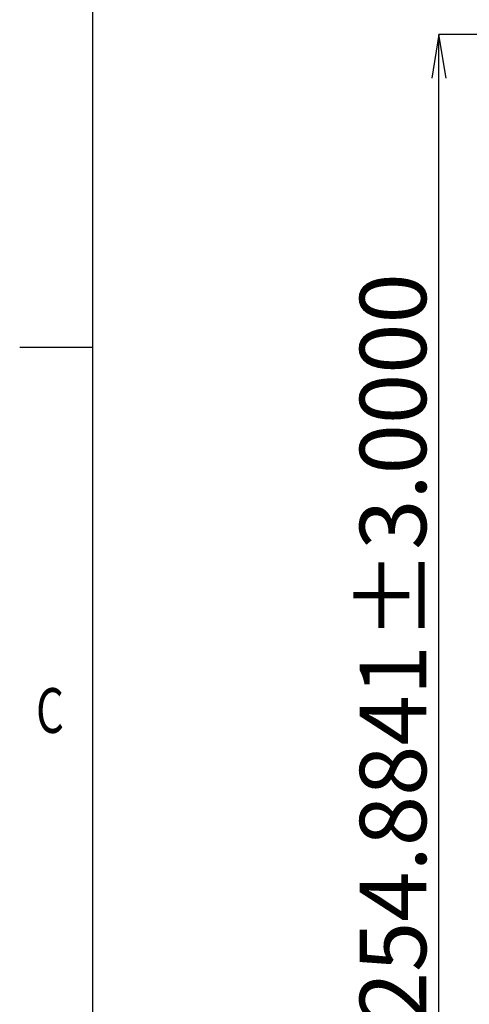
# Model space of a CAD drawing. Extents: x 15 to 410, y 2 to 293.
# Drawn here: x 15 to 46, y 142 to 210 of the extents above; entities that cross this region are included whole.
import ezdxf
from ezdxf.enums import TextEntityAlignment as Align

# ---------------------------------------------------------------- set-up
doc = ezdxf.new("R2010")
doc.units = 0
doc.layers.get('0').update_dxf_attribs({"lineweight": 25})
doc.layers.add('SLD-0', color=179, linetype='Continuous', lineweight=25)
doc.styles.add('MS PGothic', font='MS PGothic.ttf')
doc.styles.get("Standard").update_dxf_attribs({"font": 'txt.shx', "bigfont": 'extfont'})
doc.dimstyles.get("Standard").update_dxf_attribs({"dimtxt": 0.18, "dimasz": 0.18, "dimexe": 0.18, "dimexo": 0.0625, "dimgap": 0.09, "dimtad": 0, "dimtih": 1, "dimtoh": 1, "dimdec": 4, "dimzin": 0, "dimdsep": 46, "dimtxsty": 'Standard', "dimcen": 0.09, "dimadec": 0, "dimazin": 0, "dimtfac": 1, "dimtdec": 4, "dimtofl": 0, "dimtmove": 0, "dimatfit": 3, "dimfxl": 0, "dimtolj": 1, "dimtzin": 0, "dimarcsym": 0})

# ---------------------------------------------------------------- blocks, each defined once
blk = doc.blocks.new('*D31')
at = {"layer": 'SLD-0', "linetype": 'Continuous'}
for p, q in [((80.976, 208.516), (43.796, 208.516)), ((43.796, 123.554), (43.796, 208.516)), ((79.434, 123.554), (43.796, 123.554))]:
    blk.add_line(p, q, dxfattribs=at)
for points in [[(44.296, 205.516), (43.796, 208.516), (43.296, 205.516)], [(43.296, 126.554), (43.796, 123.554), (44.296, 126.554)]]:
    blk.add_lwpolyline(points, dxfattribs=at)
at = {"layer": 'SLD-0', "attachment_point": 7, "rotation": 90, "line_spacing_factor": 0.75, "style": 'MS PGothic'}
for s, insert, char_height, width in [('{\\fＭＳ Ｐゴシック|b0|i0;±3.0000}', (42.921, 166.865), 4.564, 34.13121), ('{\\fＭＳ Ｐゴシック|b0|i0;254.8841}', (42.921, 140.624), 4.5645, 33.44868)]:
    blk.add_mtext(s, dxfattribs=dict(at, insert=insert, char_height=char_height, width=width))
blk = doc.blocks.new('_Open')
at = {"color": 0, "linetype": 'ByBlock', "lineweight": -2}
for p, q in [((-1, 0.166667), (0, 0)), ((-1, -0.166667), (0, 0)), ((0, 0), (-1, 0))]:
    blk.add_line(p, q, dxfattribs=at)

msp = doc.modelspace()

# ---------------------------------------------------------------- linework, layer by layer
at = {"color": 7, "linetype": 'Continuous'}
for p, q in [((20.00004, 286.9998), (20.00004, 6.9998)), ((20.00004, 186.9998), (15.00004, 186.9998))]:
    msp.add_line(p, q, dxfattribs=at)

# ---------------------------------------------------------------- texts
at = {"color": 7, "linetype": 'Continuous', "style": 'MS PGothic', "width": 0.714286}
msp.add_text('C', height=3.077661, dxfattribs=at).set_placement((16.121915, 159.5498), align=Align.BOTTOM_LEFT)

# ---------------------------------------------------------------- dimensions: what is measured, and where the dimension line sits
at = {"layer": 'SLD-0', "linetype": 'Continuous'}
dim = msp.add_linear_dim(base=(43.796263, 208.515779), p1=(79.496495, 123.554397), p2=(81.038017, 208.515779), angle=270, dimstyle='Standard', override={"dimtxt": 4.564498, "dimasz": 3, "dimexe": 0, "dimgap": 0.875, "dimtad": 1, "dimtih": 0, "dimtoh": 0, "dimlfac": 3, "dimrnd": 1e-09, "dimzin": 12, "dimtxsty": 'MS PGothic', "dimblk": 'Open', "dimtol": 1, "dimtp": 3, "dimtm": 3, "dimtix": 1, "dimatfit": 1}, dxfattribs=at)
dim.commit()
dim.dimension.update_dxf_attribs({"geometry": '*D31', "text_midpoint": (39.60221, 166.035088)})

doc.saveas('drawing.dxf')
